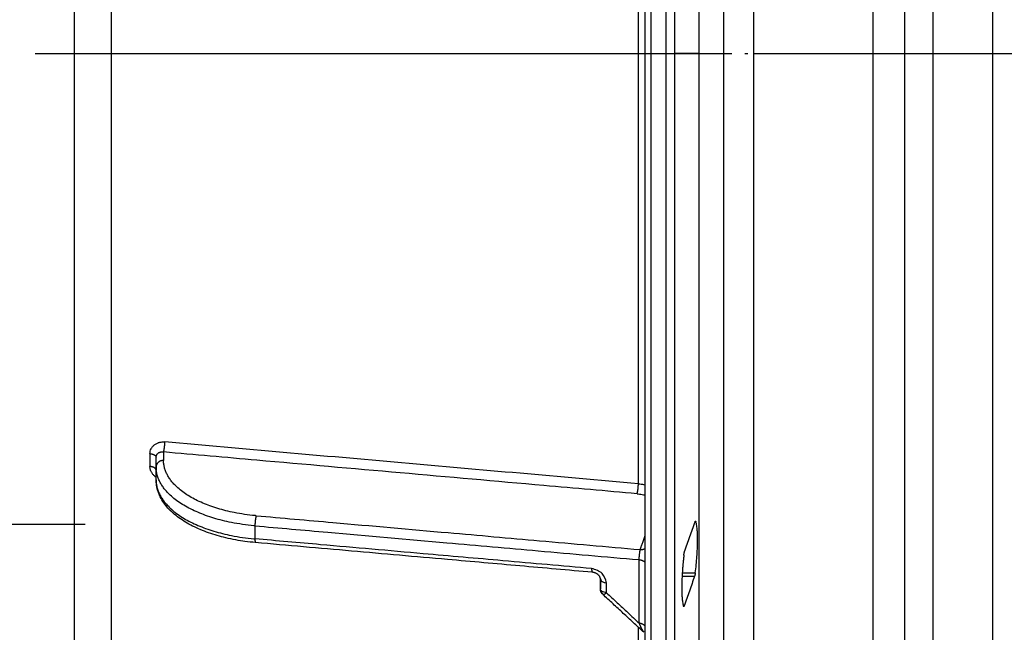
# Model space of a CAD drawing. Units: inches. Extents: x -491 to -83, y 68 to 409.
# Drawn here: x -459 to -426, y 278 to 299 of the extents above; entities that cross this region are included whole.
import ezdxf

# ---------------------------------------------------------------- set-up
doc = ezdxf.new("R2010")
doc.units = ezdxf.units.IN
doc.linetypes.add('DOT_CENTER', pattern=[14, 12, -1, 0, -1])
doc.layers.add('1', color=7, linetype='Continuous')
doc.styles.add('CONVERTER_11', font='txt.shx', dxfattribs={"width": 0.9})
doc.dimstyles.new('ME10_DIM_14', dxfattribs={"dimtxt": 20, "dimasz": 20, "dimexe": 4, "dimexo": 0, "dimgap": 4, "dimtad": 1, "dimdsep": 46, "dimtxsty": 'CONVERTER_11', "dimsah": 1, "dimcen": 0.09, "dimclrd": 4, "dimclre": 4, "dimclrt": 1, "dimadec": 0, "dimazin": 0, "dimtfac": 1, "dimtdec": 4, "dimtix": 1, "dimtmove": 0, "dimatfit": 3, "dimfxl": 1, "dimtolj": 1, "dimtzin": 0, "dimarcsym": 0})

# ---------------------------------------------------------------- blocks, each defined once
blk = doc.blocks.new('Artikel-Mutter_DN63-75_1__8', base_point=(-914.725, 525.079))
at = {"color": 3, "linetype": 'Continuous'}
for p, q in [((-876.142, 525.26), (-876.142, 664.71)), ((-875.157, 664.913), (-875.157, 525.087)), ((-874.578, 664.508), (-874.578, 525.492)), ((-912.246, 648.925), (-912.246, 541.075)), ((-876.988, 566.227), (-876.988, 620.09)), ((-908.746, 568.351), (-908.746, 567.783)), ((-909.659, 568.239), (-909.659, 567.381)), ((-902.635, 563.414), (-902.635, 562.54)), ((-873.184, 563.712), (-873.15, 563.712)), ((-879.529, 559.86), (-879.529, 559.86)), ((-874.065, 560.046), (-873.228, 560.046)), ((-874.052, 560.28), (-873.181, 560.28)), ((-879.529, 559.199), (-879.529, 559.199)), ((-873.982, 558.056), (-873.928, 558.056)), ((-876.988, 534.876), (-876.988, 556.633))]:
    blk.add_line(p, q, dxfattribs=at)
at = {"color": 7, "linetype": 'Continuous'}
for p, q in [((-876.555, 664.247), (-876.555, 525.753)), ((-872.925, 541.296), (-872.925, 655.134)), ((-914.725, 645.971), (-914.725, 544.029)), ((-909.246, 567.35), (-909.246, 567.997)), ((-909.246, 567.35), (-909.246, 567.131)), ((-909.246, 566.484), (-909.246, 567.131)), ((-879.529, 559.866), (-879.529, 559.199))]:
    blk.add_line(p, q, dxfattribs=at)
at = {"color": 3, "linetype": 'Continuous'}
for points, knots in [([(-909.659, 568.239), (-909.655, 568.297), (-909.648, 568.41), (-909.597, 568.543), (-909.54, 568.642), (-909.49, 568.709), (-909.428, 568.774), (-909.363, 568.83), (-909.288, 568.882), (-909.207, 568.926), (-909.121, 568.963), (-909.035, 568.989), (-908.946, 569.009), (-908.849, 569.021), (-908.751, 569.025), (-908.688, 569.021), (-908.659, 569.019)], [0, 0, 0, 0, 0.170731, 0.341029, 0.418692, 0.512614, 0.592746, 0.687237, 0.768408, 0.865982, 0.964683, 1.049318, 1.134894, 1.236989, 1.3417, 1.428082, 1.428082, 1.428082, 1.428082]), ([(-908.746, 568.351), (-908.743, 568.359), (-908.738, 568.376), (-908.731, 568.398), (-908.726, 568.418), (-908.722, 568.434), (-908.718, 568.452), (-908.714, 568.47), (-908.71, 568.489), (-908.707, 568.51), (-908.703, 568.531), (-908.699, 568.552), (-908.695, 568.575), (-908.692, 568.598), (-908.689, 568.622), (-908.685, 568.646), (-908.682, 568.67), (-908.679, 568.695), (-908.677, 568.72), (-908.674, 568.745), (-908.672, 568.77), (-908.67, 568.794), (-908.668, 568.819), (-908.665, 568.851), (-908.663, 568.89), (-908.661, 568.935), (-908.66, 568.978), (-908.659, 569.005), (-908.659, 569.019)], [0, 0, 0, 0, 0.0247416, 0.0534983, 0.0693879, 0.086271, 0.1041276, 0.1229286, 0.1426365, 0.1632049, 0.1845794, 0.2066972, 0.2294882, 0.2528754, 0.2767761, 0.3011024, 0.3257629, 0.3506631, 0.3757076, 0.4008005, 0.4258469, 0.4507545, 0.4754338, 0.4998003, 0.5472805, 0.5926347, 0.635408, 0.6752675, 0.6752675, 0.6752675, 0.6752675]), ([(-876.988, 566.227), (-879.627, 566.459), (-884.906, 566.925), (-892.824, 567.623), (-900.741, 568.321), (-906.02, 568.786), (-908.659, 569.019)], [0, 0, 0, 0, 7.948464, 15.896924, 23.845377, 31.793825, 31.793825, 31.793825, 31.793825]), ([(-909.246, 567.997), (-909.245, 568.013), (-909.244, 568.042), (-909.236, 568.084), (-909.225, 568.123), (-909.208, 568.16), (-909.186, 568.196), (-909.161, 568.228), (-909.131, 568.259), (-909.096, 568.286), (-909.058, 568.309), (-909.02, 568.327), (-908.979, 568.342), (-908.92, 568.356), (-908.84, 568.363), (-908.778, 568.355), (-908.746, 568.351)], [0, 0, 0, 0, 0.0470708, 0.0860715, 0.1282205, 0.170173, 0.2081967, 0.253724, 0.2917482, 0.3382229, 0.3848923, 0.4248555, 0.4656014, 0.5144505, 0.6069302, 0.7030733, 0.7030733, 0.7030733, 0.7030733]), ([(-877.075, 565.558), (-879.157, 565.742), (-884.436, 566.207), (-892.911, 566.954), (-901.385, 567.702), (-906.664, 568.167), (-908.746, 568.351)], [0, 0, 0, 0, 6.270994, 15.89697, 25.523202, 31.793918, 31.793918, 31.793918, 31.793918]), ([(-909.659, 568.239), (-909.653, 568.239), (-909.639, 568.238), (-909.619, 568.235), (-909.599, 568.232), (-909.579, 568.229), (-909.559, 568.226), (-909.54, 568.221), (-909.52, 568.217), (-909.501, 568.212), (-909.482, 568.206), (-909.463, 568.2), (-909.445, 568.194), (-909.427, 568.187), (-909.41, 568.18), (-909.394, 568.172), (-909.378, 568.164), (-909.363, 568.156), (-909.349, 568.147), (-909.335, 568.138), (-909.323, 568.128), (-909.311, 568.119), (-909.301, 568.109), (-909.291, 568.099), (-909.282, 568.089), (-909.274, 568.079), (-909.267, 568.069), (-909.262, 568.058), (-909.257, 568.048), (-909.253, 568.038), (-909.25, 568.027), (-909.247, 568.017), (-909.246, 568.007), (-909.246, 568), (-909.246, 567.997)], [0, 0, 0, 0, 0.0199417, 0.0400281, 0.0602169, 0.0804634, 0.1007209, 0.120941, 0.1410741, 0.1610698, 0.1808778, 0.200448, 0.2197316, 0.2386815, 0.2572531, 0.2754052, 0.2931001, 0.3103049, 0.3269918, 0.3431387, 0.3587298, 0.3737559, 0.3882148, 0.4021118, 0.415459, 0.4282764, 0.4405903, 0.4524341, 0.4638466, 0.4748715, 0.4855561, 0.49595, 0.5061032, 0.516065, 0.516065, 0.516065, 0.516065]), ([(-908.746, 567.783), (-908.753, 567.783), (-908.768, 567.782), (-908.791, 567.781), (-908.814, 567.779), (-908.837, 567.776), (-908.86, 567.771), (-908.884, 567.766), (-908.907, 567.76), (-908.93, 567.752), (-908.953, 567.744), (-908.976, 567.734), (-908.998, 567.724), (-909.02, 567.712), (-909.041, 567.7), (-909.061, 567.686), (-909.081, 567.671), (-909.1, 567.656), (-909.117, 567.64), (-909.134, 567.623), (-909.15, 567.605), (-909.165, 567.587), (-909.178, 567.568), (-909.19, 567.549), (-909.201, 567.529), (-909.211, 567.509), (-909.22, 567.489), (-909.227, 567.469), (-909.233, 567.449), (-909.238, 567.429), (-909.241, 567.408), (-909.244, 567.389), (-909.246, 567.369), (-909.246, 567.356), (-909.246, 567.35)], [0, 0, 0, 0, 0.0222943, 0.0449699, 0.0680009, 0.0913583, 0.1150102, 0.138922, 0.1630569, 0.1873758, 0.2118382, 0.2364021, 0.2610253, 0.285665, 0.3102793, 0.3348269, 0.3592682, 0.3835657, 0.4076843, 0.4315917, 0.4552586, 0.4786595, 0.5017717, 0.5245765, 0.5470582, 0.5692045, 0.591006, 0.6124559, 0.63355, 0.6542861, 0.6746635, 0.6946831, 0.7143466, 0.7336568, 0.7336568, 0.7336568, 0.7336568]), ([(-902.548, 564.089), (-902.559, 564.09), (-902.582, 564.092), (-902.842, 564.116), (-903.323, 564.173), (-903.979, 564.285), (-904.579, 564.418), (-905.121, 564.567), (-905.636, 564.737), (-906.122, 564.927), (-906.575, 565.138), (-906.992, 565.366), (-907.37, 565.61), (-907.706, 565.869), (-907.977, 566.121), (-908.189, 566.359), (-908.352, 566.576), (-908.488, 566.799), (-908.598, 567.028), (-908.679, 567.264), (-908.731, 567.505), (-908.745, 567.673), (-908.746, 567.765), (-908.746, 567.777), (-908.746, 567.783)], [0, 0, 0, 0, 0.033653, 0.067285, 0.78342, 1.485337, 2.064217, 2.6261, 3.169518, 3.691847, 4.190874, 4.666054, 5.116049, 5.540198, 5.9396, 6.223477, 6.494494, 6.754115, 7.004107, 7.255768, 7.501033, 7.742942, 7.760049, 7.777156, 7.777156, 7.777156, 7.777156]), ([(-909.246, 567.131), (-909.246, 567.135), (-909.246, 567.141), (-909.247, 567.152), (-909.25, 567.162), (-909.253, 567.173), (-909.257, 567.184), (-909.262, 567.194), (-909.267, 567.205), (-909.274, 567.216), (-909.282, 567.226), (-909.291, 567.236), (-909.301, 567.247), (-909.311, 567.257), (-909.323, 567.267), (-909.335, 567.276), (-909.349, 567.286), (-909.363, 567.295), (-909.378, 567.303), (-909.394, 567.312), (-909.41, 567.319), (-909.427, 567.327), (-909.445, 567.334), (-909.463, 567.341), (-909.482, 567.347), (-909.501, 567.353), (-909.52, 567.358), (-909.54, 567.363), (-909.559, 567.367), (-909.579, 567.371), (-909.599, 567.374), (-909.619, 567.377), (-909.639, 567.379), (-909.653, 567.381), (-909.659, 567.381)], [0, 0, 0, 0, 0.0102807, 0.0207547, 0.0314683, 0.0424685, 0.0538024, 0.0655145, 0.0776466, 0.0902357, 0.1033138, 0.1169063, 0.1310324, 0.1457041, 0.1609265, 0.1766974, 0.1930082, 0.2098434, 0.2271816, 0.2449956, 0.2632532, 0.2819176, 0.3009485, 0.3203019, 0.3399318, 0.3597903, 0.3798281, 0.3999958, 0.4202437, 0.4405233, 0.4607867, 0.4809881, 0.5010835, 0.5210313, 0.5210313, 0.5210313, 0.5210313]), ([(-909.246, 566.656), (-909.264, 566.67), (-909.304, 566.698), (-909.365, 566.751), (-909.427, 566.814), (-909.489, 566.888), (-909.54, 566.964), (-909.581, 567.042), (-909.615, 567.122), (-909.639, 567.204), (-909.656, 567.292), (-909.658, 567.35), (-909.659, 567.381)], [0, 0, 0, 0, 0.0687983, 0.1451414, 0.2421487, 0.3334402, 0.4339438, 0.5165022, 0.5986575, 0.6940088, 0.7723622, 0.8666145, 0.8666145, 0.8666145, 0.8666145]), ([(-902.635, 563.414), (-902.647, 563.415), (-902.671, 563.417), (-902.948, 563.443), (-903.461, 563.503), (-904.161, 563.623), (-904.801, 563.765), (-905.379, 563.923), (-905.929, 564.104), (-906.447, 564.307), (-906.93, 564.531), (-907.375, 564.774), (-907.778, 565.035), (-908.137, 565.311), (-908.426, 565.579), (-908.652, 565.832), (-908.826, 566.064), (-908.971, 566.301), (-909.088, 566.546), (-909.175, 566.797), (-909.23, 567.054), (-909.245, 567.233), (-909.246, 567.331), (-909.246, 567.344), (-909.246, 567.35)], [0, 0, 0, 0, 0.035895, 0.071769, 0.835637, 1.584329, 2.201775, 2.801077, 3.38067, 3.93775, 4.469953, 4.976696, 5.456549, 5.9088, 6.334621, 6.637243, 6.926126, 7.20283, 7.469243, 7.737404, 7.998725, 8.256454, 8.274679, 8.292904, 8.292904, 8.292904, 8.292904]), ([(-909.246, 566.484), (-909.246, 566.477), (-909.246, 566.465), (-909.245, 566.367), (-909.23, 566.187), (-909.174, 565.929), (-909.087, 565.676), (-908.97, 565.431), (-908.825, 565.194), (-908.651, 564.961), (-908.425, 564.708), (-908.136, 564.439), (-907.776, 564.162), (-907.373, 563.901), (-906.928, 563.658), (-906.445, 563.434), (-905.926, 563.23), (-905.376, 563.049), (-904.799, 562.891), (-904.159, 562.748), (-903.46, 562.629), (-902.948, 562.569), (-902.671, 562.543), (-902.647, 562.541), (-902.635, 562.54)], [0, 0, 0, 0, 0.018268, 0.036538, 0.295372, 0.55779, 0.827049, 1.094006, 1.371224, 1.660584, 1.963647, 2.389998, 2.842715, 3.322972, 3.830063, 4.36256, 4.919886, 5.49968, 6.099144, 6.716715, 7.464093, 8.226557, 8.262431, 8.298327, 8.298327, 8.298327, 8.298327]), ([(-877.075, 565.558), (-877.072, 565.566), (-877.067, 565.583), (-877.06, 565.605), (-877.055, 565.625), (-877.051, 565.641), (-877.047, 565.659), (-877.043, 565.677), (-877.039, 565.697), (-877.036, 565.717), (-877.032, 565.738), (-877.028, 565.76), (-877.024, 565.782), (-877.021, 565.805), (-877.017, 565.829), (-877.014, 565.853), (-877.011, 565.878), (-877.008, 565.902), (-877.006, 565.927), (-877.003, 565.952), (-877.001, 565.977), (-876.998, 566.002), (-876.997, 566.027), (-876.994, 566.059), (-876.992, 566.098), (-876.99, 566.143), (-876.989, 566.186), (-876.988, 566.213), (-876.988, 566.227)], [0, 0, 0, 0, 0.0247774, 0.053582, 0.0695003, 0.0864153, 0.1043069, 0.1231459, 0.1428947, 0.1635066, 0.184927, 0.2070927, 0.2299332, 0.2533711, 0.2773232, 0.3017011, 0.3264128, 0.3513636, 0.3764571, 0.4015972, 0.4266884, 0.451638, 0.4763562, 0.5007579, 0.5482967, 0.5936925, 0.6364896, 0.6763555, 0.6763555, 0.6763555, 0.6763555]), ([(-876.988, 566.227), (-876.975, 566.225), (-876.949, 566.223), (-876.92, 566.22), (-876.901, 566.218), (-876.838, 566.211), (-876.722, 566.196), (-876.61, 566.174), (-876.555, 566.163)], [0, 0, 0, 0, 0.0394166, 0.0787174, 0.0872197, 0.095717, 0.268728, 0.4379907, 0.4379907, 0.4379907, 0.4379907]), ([(-877.075, 565.558), (-877.065, 565.557), (-877.046, 565.555), (-877.024, 565.553), (-877.01, 565.551), (-876.946, 565.544), (-876.827, 565.527), (-876.694, 565.498), (-876.605, 565.475), (-876.571, 565.465), (-876.555, 565.46)], [0, 0, 0, 0, 0.0295652, 0.0590442, 0.0654218, 0.0717957, 0.2517252, 0.4259, 0.4784016, 0.530024, 0.530024, 0.530024, 0.530024]), ([(-902.548, 564.089), (-902.551, 564.081), (-902.557, 564.064), (-902.563, 564.042), (-902.568, 564.022), (-902.572, 564.005), (-902.576, 563.987), (-902.58, 563.969), (-902.584, 563.949), (-902.588, 563.929), (-902.592, 563.907), (-902.596, 563.885), (-902.599, 563.862), (-902.603, 563.839), (-902.606, 563.815), (-902.609, 563.791), (-902.613, 563.766), (-902.615, 563.741), (-902.618, 563.716), (-902.621, 563.69), (-902.623, 563.665), (-902.625, 563.64), (-902.627, 563.615), (-902.629, 563.583), (-902.632, 563.543), (-902.634, 563.498), (-902.635, 563.455), (-902.635, 563.428), (-902.635, 563.414)], [0, 0, 0, 0, 0.0249837, 0.0540707, 0.0701599, 0.0872656, 0.1053673, 0.1244352, 0.1444305, 0.1653052, 0.1870027, 0.2094578, 0.2325976, 0.256342, 0.2806048, 0.3052945, 0.3303159, 0.3555709, 0.3809602, 0.4063844, 0.4317451, 0.4569468, 0.4818972, 0.5065092, 0.554396, 0.6000354, 0.6429681, 0.6828634, 0.6828634, 0.6828634, 0.6828634]), ([(-902.548, 564.089), (-900.837, 563.938), (-896.557, 563.561), (-890.24, 563.004), (-883.391, 562.4), (-879.111, 562.023), (-876.868, 561.825)], [0, 0, 0, 0, 5.154646, 12.890031, 19.024479, 25.780101, 25.780101, 25.780101, 25.780101]), ([(-902.635, 563.414), (-901.009, 563.271), (-896.728, 562.893), (-890.41, 562.336), (-883.476, 561.725), (-879.195, 561.347), (-876.952, 561.15)], [0, 0, 0, 0, 4.898639, 12.891321, 19.026598, 25.782651, 25.782651, 25.782651, 25.782651]), ([(-880.116, 560.555), (-882.092, 560.729), (-885.845, 561.06), (-891.888, 561.593), (-897.418, 562.08), (-901.172, 562.411), (-902.635, 562.54)], [0, 0, 0, 0, 5.952373, 11.303348, 18.199306, 22.606655, 22.606655, 22.606655, 22.606655]), ([(-902.635, 562.54), (-902.635, 562.532), (-902.635, 562.516), (-902.634, 562.491), (-902.634, 562.468), (-902.633, 562.445), (-902.631, 562.423), (-902.629, 562.403), (-902.627, 562.383), (-902.624, 562.365), (-902.622, 562.349), (-902.618, 562.335), (-902.615, 562.323), (-902.611, 562.313), (-902.608, 562.307), (-902.605, 562.302), (-902.603, 562.298), (-902.6, 562.295), (-902.596, 562.293), (-902.593, 562.292), (-902.592, 562.292)], [0, 0, 0, 0, 0.0245904, 0.0487771, 0.0723886, 0.0952467, 0.1171703, 0.1379788, 0.1574971, 0.1755611, 0.1920229, 0.2067587, 0.2196758, 0.2307264, 0.236666, 0.2419079, 0.2464932, 0.2504916, 0.2547138, 0.2585305, 0.2585305, 0.2585305, 0.2585305]), ([(-876.868, 561.825), (-876.866, 561.829), (-876.861, 561.845), (-876.849, 561.878), (-876.831, 561.931), (-876.806, 562.001), (-876.775, 562.088), (-876.739, 562.19), (-876.699, 562.305), (-876.654, 562.431), (-876.606, 562.569), (-876.572, 562.664), (-876.555, 562.713)], [0, 0, 0, 0, 0.0136077, 0.0493243, 0.1055655, 0.1807469, 0.2732842, 0.3815931, 0.5040893, 0.6391883, 0.7853058, 0.9408576, 0.9408576, 0.9408576, 0.9408576]), ([(-876.868, 561.825), (-876.869, 561.821), (-876.872, 561.812), (-876.878, 561.794), (-876.885, 561.769), (-876.894, 561.733), (-876.903, 561.689), (-876.912, 561.638), (-876.921, 561.583), (-876.928, 561.525), (-876.935, 561.465), (-876.941, 561.404), (-876.946, 561.343), (-876.949, 561.288), (-876.951, 561.239), (-876.952, 561.202), (-876.952, 561.173), (-876.952, 561.157), (-876.952, 561.15)], [0, 0, 0, 0, 0.0131505, 0.0272259, 0.0573623, 0.0907681, 0.1387353, 0.1910757, 0.2470326, 0.3057729, 0.3664323, 0.4280976, 0.4898554, 0.5507753, 0.594311, 0.6365338, 0.6601224, 0.6831212, 0.6831212, 0.6831212, 0.6831212]), ([(-876.868, 561.825), (-876.861, 561.825), (-876.848, 561.824), (-876.829, 561.823), (-876.809, 561.823), (-876.789, 561.824), (-876.769, 561.825), (-876.748, 561.827), (-876.728, 561.831), (-876.708, 561.834), (-876.688, 561.839), (-876.668, 561.845), (-876.648, 561.851), (-876.629, 561.858), (-876.609, 561.867), (-876.591, 561.876), (-876.573, 561.885), (-876.561, 561.893), (-876.555, 561.896)], [0, 0, 0, 0, 0.0194046, 0.0390458, 0.0589046, 0.0789602, 0.0991913, 0.119575, 0.1400879, 0.1607057, 0.1814038, 0.2021576, 0.2229425, 0.2437341, 0.2645092, 0.2852448, 0.3059197, 0.3265137, 0.3265137, 0.3265137, 0.3265137]), ([(-876.952, 561.15), (-876.942, 561.149), (-876.921, 561.146), (-876.889, 561.142), (-876.857, 561.137), (-876.826, 561.13), (-876.795, 561.122), (-876.769, 561.114), (-876.749, 561.108), (-876.735, 561.102), (-876.721, 561.097), (-876.707, 561.091), (-876.693, 561.085), (-876.68, 561.079), (-876.667, 561.072), (-876.655, 561.065), (-876.644, 561.058), (-876.633, 561.051), (-876.622, 561.043), (-876.612, 561.035), (-876.603, 561.027), (-876.594, 561.019), (-876.586, 561.011), (-876.578, 561.003), (-876.572, 560.995), (-876.565, 560.986), (-876.56, 560.978), (-876.557, 560.972), (-876.555, 560.969)], [0, 0, 0, 0, 0.0316125, 0.0636277, 0.0958715, 0.1281525, 0.1602681, 0.1920078, 0.2076717, 0.2231628, 0.2384557, 0.2535261, 0.2683504, 0.2829068, 0.297175, 0.3111365, 0.3247751, 0.3380771, 0.3510312, 0.3636291, 0.3758656, 0.3877385, 0.3992491, 0.4104021, 0.4212054, 0.4316706, 0.4418126, 0.4516492, 0.4516492, 0.4516492, 0.4516492]), ([(-876.952, 561.15), (-876.952, 561.139), (-876.952, 561.119), (-876.952, 560.714), (-876.952, 559.939), (-876.951, 558.869), (-876.949, 557.882), (-876.948, 557.265), (-876.947, 556.944), (-876.947, 556.925), (-876.947, 556.915)], [0, 0, 0, 0, 0.030608, 0.061222, 1.215963, 2.354966, 3.271528, 4.176524, 4.20555, 4.234558, 4.234558, 4.234558, 4.234558]), ([(-880.116, 560.555), (-880.116, 560.545), (-880.116, 560.525), (-880.115, 560.496), (-880.114, 560.467), (-880.112, 560.44), (-880.11, 560.415), (-880.107, 560.392), (-880.104, 560.371), (-880.1, 560.353), (-880.096, 560.337), (-880.091, 560.325), (-880.086, 560.315), (-880.081, 560.31), (-880.077, 560.307), (-880.075, 560.307), (-880.074, 560.307)], [0, 0, 0, 0, 0.0300909, 0.0595184, 0.0879627, 0.1150924, 0.1405748, 0.1640883, 0.1853377, 0.2040711, 0.2201, 0.2333297, 0.2438121, 0.2518598, 0.2554101, 0.258701, 0.258701, 0.258701, 0.258701]), ([(-879.116, 559.602), (-879.191, 559.838), (-879.349, 560.333), (-879.852, 560.479), (-880.116, 560.555)], [0, 0, 0, 0, 0.698443, 1.465829, 1.465829, 1.465829, 1.465829]), ([(-879.529, 559.199), (-879.529, 559.309), (-879.529, 559.529), (-879.529, 559.749), (-879.529, 559.86)], [0, 0, 0, 0, 0.329622, 0.6606695, 0.6606695, 0.6606695, 0.6606695]), ([(-879.529, 559.86), (-879.515, 559.817), (-879.483, 559.718), (-879.314, 559.635), (-879.186, 559.614), (-879.116, 559.602)], [0, 0, 0, 0, 0.1288439, 0.3035245, 0.5206126, 0.5206126, 0.5206126, 0.5206126]), ([(-879.412, 559.027), (-879.446, 559.051), (-879.506, 559.094), (-879.522, 559.166), (-879.529, 559.199)], [0, 0, 0, 0, 0.1183334, 0.2146136, 0.2146136, 0.2146136, 0.2146136]), ([(-879.116, 558.936), (-879.116, 559.046), (-879.116, 559.269), (-879.116, 559.491), (-879.116, 559.602)], [0, 0, 0, 0, 0.3325293, 0.6664967, 0.6664967, 0.6664967, 0.6664967]), ([(-879.438, 558.942), (-879.442, 558.945), (-879.448, 558.949), (-879.458, 558.957), (-879.468, 558.967), (-879.477, 558.977), (-879.481, 558.986), (-879.484, 558.991), (-879.484, 558.992), (-879.484, 558.992)], [0, 0, 0, 0, 0.01225356, 0.02395997, 0.03863397, 0.05231335, 0.06536598, 0.0670747, 0.0687877, 0.0687877, 0.0687877, 0.0687877]), ([(-879.438, 558.942), (-879.438, 558.945), (-879.438, 558.949), (-879.436, 558.959), (-879.433, 558.972), (-879.429, 558.986), (-879.425, 558.999), (-879.419, 559.012), (-879.414, 559.022), (-879.412, 559.027)], [0, 0, 0, 0, 0.00711081, 0.01450617, 0.02973452, 0.04582998, 0.05783821, 0.07188786, 0.08920323, 0.08920323, 0.08920323, 0.08920323]), ([(-879.438, 558.942), (-879.422, 558.921), (-879.388, 558.875), (-879.342, 558.841), (-879.319, 558.823)], [0, 0, 0, 0, 0.081481, 0.1696257, 0.1696257, 0.1696257, 0.1696257]), ([(-879.116, 558.936), (-879.171, 558.943), (-879.275, 558.957), (-879.368, 559.005), (-879.412, 559.027)], [0, 0, 0, 0, 0.1662478, 0.3120592, 0.3120592, 0.3120592, 0.3120592]), ([(-879.37, 558.833), (-879.367, 558.831), (-879.361, 558.826), (-879.348, 558.822), (-879.334, 558.821), (-879.324, 558.822), (-879.319, 558.823)], [0, 0, 0, 0, 0.01134379, 0.02357807, 0.03875228, 0.05387676, 0.05387676, 0.05387676, 0.05387676]), ([(-879.319, 558.823), (-879.313, 558.824), (-879.302, 558.826), (-879.278, 558.834), (-879.245, 558.849), (-879.203, 558.873), (-879.159, 558.902), (-879.131, 558.924), (-879.116, 558.936)], [0, 0, 0, 0, 0.0163112, 0.0345415, 0.0764836, 0.1248065, 0.1779063, 0.23397, 0.23397, 0.23397, 0.23397]), ([(-879.116, 558.936), (-878.881, 558.715), (-878.411, 558.273), (-877.814, 557.717), (-877.326, 557.265), (-877.073, 557.031), (-876.947, 556.915)], [0, 0, 0, 0, 0.967725, 1.93317, 2.448995, 2.964139, 2.964139, 2.964139, 2.964139]), ([(-876.947, 556.915), (-876.946, 556.911), (-876.945, 556.902), (-876.939, 556.889), (-876.934, 556.88), (-876.931, 556.874), (-876.93, 556.871), (-876.929, 556.868), (-876.927, 556.864), (-876.925, 556.86), (-876.922, 556.852), (-876.918, 556.842), (-876.912, 556.827), (-876.904, 556.808), (-876.892, 556.778), (-876.876, 556.741), (-876.857, 556.698), (-876.84, 556.66), (-876.824, 556.626), (-876.809, 556.595), (-876.795, 556.569), (-876.781, 556.54), (-876.764, 556.509), (-876.744, 556.472), (-876.722, 556.434), (-876.7, 556.4), (-876.681, 556.371), (-876.663, 556.347), (-876.647, 556.326), (-876.631, 556.308), (-876.62, 556.298), (-876.614, 556.293)], [0, 0, 0, 0, 0.0131662, 0.0268082, 0.0407575, 0.0439637, 0.0471521, 0.0511129, 0.0534553, 0.0596911, 0.0659343, 0.0783743, 0.0907577, 0.1150072, 0.1398336, 0.1900097, 0.2360869, 0.2780868, 0.3160291, 0.3499317, 0.3798102, 0.4056785, 0.4446761, 0.4870561, 0.5313728, 0.5762034, 0.6080104, 0.6373376, 0.6641331, 0.6883606, 0.7100081, 0.7100081, 0.7100081, 0.7100081]), ([(-876.947, 556.915), (-876.937, 556.914), (-876.917, 556.912), (-876.886, 556.907), (-876.855, 556.901), (-876.825, 556.894), (-876.794, 556.885), (-876.77, 556.877), (-876.75, 556.87), (-876.736, 556.864), (-876.722, 556.858), (-876.709, 556.852), (-876.695, 556.845), (-876.683, 556.838), (-876.67, 556.831), (-876.658, 556.823), (-876.646, 556.816), (-876.635, 556.808), (-876.625, 556.8), (-876.615, 556.791), (-876.605, 556.782), (-876.596, 556.774), (-876.588, 556.765), (-876.58, 556.756), (-876.573, 556.746), (-876.566, 556.737), (-876.56, 556.728), (-876.557, 556.721), (-876.555, 556.718)], [0, 0, 0, 0, 0.0306311, 0.0616806, 0.0930046, 0.1244449, 0.1558343, 0.186999, 0.2024435, 0.2177667, 0.2329473, 0.247965, 0.2628, 0.277434, 0.2918496, 0.3060309, 0.3199639, 0.333636, 0.3470369, 0.3601584, 0.3729944, 0.3855414, 0.397798, 0.4097656, 0.4214479, 0.4328511, 0.4439837, 0.4548566, 0.4548566, 0.4548566, 0.4548566])]:
    blk.add_open_spline(points, degree=3, knots=knots, dxfattribs=at)
at = {"color": 7, "linetype": 'Continuous'}
for points, knots in [([(-902.592, 562.292), (-902.829, 562.316), (-903.271, 562.361), (-903.937, 562.469), (-904.555, 562.598), (-905.163, 562.758), (-905.731, 562.94), (-906.282, 563.152), (-906.8, 563.391), (-907.278, 563.653), (-907.713, 563.94), (-908.106, 564.252), (-908.447, 564.585), (-908.74, 564.948), (-908.964, 565.317), (-909.13, 565.712), (-909.229, 566.096), (-909.241, 566.363), (-909.246, 566.484)], [0, 0, 0, 0, 0.714018, 1.332974, 2.023413, 2.607682, 3.216966, 3.810948, 4.378672, 4.926476, 5.445214, 5.938887, 6.429933, 6.872967, 7.33655, 7.718447, 8.155766, 8.517289, 8.517289, 8.517289, 8.517289]), ([(-873.197, 563.683), (-873.194, 563.691), (-873.189, 563.703), (-873.181, 563.718), (-873.174, 563.728), (-873.168, 563.73), (-873.166, 563.73)], [0, 0, 0, 0, 0.02401959, 0.03847147, 0.0513249, 0.05805778, 0.05805778, 0.05805778, 0.05805778]), ([(-873.166, 563.73), (-873.164, 563.73), (-873.161, 563.729), (-873.157, 563.725), (-873.153, 563.719), (-873.152, 563.714), (-873.15, 563.712)], [0, 0, 0, 0, 0.00404912, 0.00966878, 0.01652896, 0.02524787, 0.02524787, 0.02524787, 0.02524787]), ([(-873.898, 561.693), (-873.84, 561.859), (-873.723, 562.191), (-873.547, 562.688), (-873.372, 563.186), (-873.255, 563.517), (-873.197, 563.683)], [0, 0, 0, 0, 0.527525, 1.055051, 1.582576, 2.110101, 2.110101, 2.110101, 2.110101]), ([(-873.181, 560.28), (-873.159, 560.459), (-873.116, 560.815), (-873.07, 561.348), (-873.039, 561.866), (-873.028, 562.281), (-873.028, 562.592), (-873.032, 562.811), (-873.041, 563.009), (-873.055, 563.185), (-873.071, 563.342), (-873.093, 563.486), (-873.118, 563.611), (-873.141, 563.682), (-873.15, 563.712)], [0, 0, 0, 0, 0.538413, 1.078152, 1.603444, 2.094557, 2.323492, 2.537845, 2.751104, 2.917652, 3.067752, 3.223455, 3.355491, 3.448492, 3.448492, 3.448492, 3.448492]), ([(-880.074, 560.307), (-881.687, 560.449), (-884.913, 560.733), (-890.279, 561.207), (-896.172, 561.726), (-900.452, 562.104), (-902.592, 562.292)], [0, 0, 0, 0, 4.857854, 9.715708, 16.160851, 22.605994, 22.605994, 22.605994, 22.605994]), ([(-902.592, 562.292), (-902.592, 562.292), (-902.592, 562.292), (-902.592, 562.292), (-902.592, 562.292)], [0, 0, 0, 0, 0.00001597348, 0.00003194692, 0.00003194692, 0.00003194692, 0.00003194692]), ([(-873.945, 561.459), (-873.954, 561.377), (-873.975, 561.2), (-874.001, 560.939), (-874.025, 560.662), (-874.052, 560.308), (-874.075, 559.873), (-874.086, 559.458), (-874.086, 559.146), (-874.082, 558.928), (-874.073, 558.73), (-874.061, 558.553), (-874.046, 558.397), (-874.027, 558.258), (-874.004, 558.134), (-873.983, 558.063), (-873.973, 558.027)], [0, 0, 0, 0, 0.245974, 0.537471, 0.786825, 1.078435, 1.602717, 2.094278, 2.322712, 2.537447, 2.750882, 2.916708, 3.067976, 3.222791, 3.336529, 3.446007, 3.446007, 3.446007, 3.446007]), ([(-873.945, 561.459), (-873.943, 561.472), (-873.94, 561.496), (-873.935, 561.531), (-873.93, 561.563), (-873.924, 561.595), (-873.918, 561.623), (-873.912, 561.649), (-873.906, 561.671), (-873.901, 561.686), (-873.898, 561.693)], [0, 0, 0, 0, 0.0397977, 0.0717441, 0.1054549, 0.1373009, 0.1694336, 0.1938149, 0.2159725, 0.2393154, 0.2393154, 0.2393154, 0.2393154]), ([(-879.529, 559.86), (-879.529, 559.867), (-879.53, 559.88), (-879.532, 559.9), (-879.535, 559.919), (-879.541, 559.943), (-879.551, 559.972), (-879.566, 560.006), (-879.586, 560.039), (-879.609, 560.071), (-879.637, 560.103), (-879.668, 560.134), (-879.705, 560.165), (-879.745, 560.194), (-879.791, 560.222), (-879.842, 560.248), (-879.898, 560.271), (-879.957, 560.288), (-880.015, 560.3), (-880.055, 560.305), (-880.074, 560.307)], [0, 0, 0, 0, 0.0230773, 0.0393106, 0.0601984, 0.0796418, 0.1128572, 0.1525636, 0.1917097, 0.2277201, 0.2715808, 0.3167268, 0.360851, 0.4164263, 0.4647175, 0.5213134, 0.5884942, 0.6455817, 0.7073652, 0.764767, 0.764767, 0.764767, 0.764767]), ([(-873.228, 560.046), (-873.286, 559.881), (-873.403, 559.55), (-873.577, 559.053), (-873.753, 558.555), (-873.87, 558.223), (-873.928, 558.056)], [0, 0, 0, 0, 0.523457, 1.054723, 1.578539, 2.109462, 2.109462, 2.109462, 2.109462]), ([(-873.181, 560.28), (-873.182, 560.268), (-873.185, 560.245), (-873.191, 560.209), (-873.197, 560.176), (-873.204, 560.136), (-873.214, 560.093), (-873.224, 560.06), (-873.228, 560.046)], [0, 0, 0, 0, 0.0364557, 0.0717938, 0.1085935, 0.1373771, 0.1939907, 0.2395196, 0.2395196, 0.2395196, 0.2395196]), ([(-879.484, 558.992), (-879.488, 559), (-879.495, 559.016), (-879.504, 559.042), (-879.512, 559.068), (-879.518, 559.094), (-879.523, 559.119), (-879.526, 559.145), (-879.529, 559.172), (-879.529, 559.19), (-879.529, 559.199)], [0, 0, 0, 0, 0.0248518, 0.0539491, 0.0818219, 0.1071326, 0.131689, 0.1597706, 0.185767, 0.2129174, 0.2129174, 0.2129174, 0.2129174]), ([(-879.37, 558.833), (-879.375, 558.838), (-879.387, 558.849), (-879.402, 558.866), (-879.418, 558.886), (-879.434, 558.906), (-879.45, 558.93), (-879.464, 558.952), (-879.476, 558.973), (-879.482, 558.986), (-879.484, 558.992)], [0, 0, 0, 0, 0.022671, 0.0466169, 0.0680865, 0.0998282, 0.1234354, 0.1542938, 0.1783221, 0.1972285, 0.1972285, 0.1972285, 0.1972285]), ([(-876.614, 556.293), (-876.855, 556.512), (-877.317, 556.933), (-878.007, 557.568), (-878.685, 558.195), (-879.142, 558.621), (-879.37, 558.833)], [0, 0, 0, 0, 0.977053, 1.874265, 2.813876, 3.748023, 3.748023, 3.748023, 3.748023]), ([(-873.958, 558.009), (-873.96, 558.009), (-873.963, 558.01), (-873.967, 558.014), (-873.97, 558.02), (-873.972, 558.025), (-873.973, 558.027)], [0, 0, 0, 0, 0.00420653, 0.00934549, 0.01609717, 0.02473512, 0.02473512, 0.02473512, 0.02473512]), ([(-873.928, 558.056), (-873.931, 558.049), (-873.935, 558.037), (-873.943, 558.023), (-873.95, 558.012), (-873.956, 558.01), (-873.958, 558.009)], [0, 0, 0, 0, 0.02175435, 0.03840431, 0.05003462, 0.05762462, 0.05762462, 0.05762462, 0.05762462])]:
    blk.add_open_spline(points, degree=3, knots=knots, dxfattribs=at)
blk.add_open_spline([(-880.074, 560.307), (-880.074, 560.307), (-880.074, 560.307), (-880.074, 560.307)], degree=3, dxfattribs=at)
at = {"layer": '1', "color": 2, "linetype": 'DOT_CENTER'}
for p, q in [((-917.332, 595), (-870.745, 595)), ((-876.142, 595), (-875.157, 595)), ((-872.925, 595), (-874.578, 595))]:
    blk.add_line(p, q, dxfattribs=at)
blk = doc.blocks.new('Dichtmanschette-HL800-DN63-75_1__10', base_point=(-872.925, 492.5))
at = {"color": 7, "linetype": 'Continuous'}
for p, q in [((-853.275, 595), (-853.275, 638.318)), ((-857.275, 595), (-857.275, 626.231)), ((-871.275, 546.5), (-871.275, 619.187)), ((-857.275, 546.5), (-857.275, 595)), ((-853.275, 492.5), (-853.275, 595))]:
    blk.add_line(p, q, dxfattribs=at)
at = {"color": 3, "linetype": 'Continuous'}
blk.add_line((-869.275, 548.5), (-869.275, 614.652), dxfattribs=at)
blk = doc.blocks.new('Bitumen-63_75-2-fach-verschweißt1__12', base_point=(-861.275, 195))
at = {"color": 7, "linetype": 'Continuous'}
for p, q in [((-859.161, 490.729), (-859.161, 699.271)), ((-861.275, 520.962), (-861.275, 669.038)), ((-853.275, 595), (-853.275, 638.318)), ((-857.275, 595), (-857.275, 626.231)), ((-857.275, 546.5), (-857.275, 595)), ((-853.275, 492.5), (-853.275, 595))]:
    blk.add_line(p, q, dxfattribs=at)
at = {"color": 3, "linetype": 'Continuous'}
blk.add_line((-857.275, 595), (-853.275, 595), dxfattribs=at)
at = {"layer": '1', "color": 2, "linetype": 'DOT_CENTER'}
for p, q in [((-911.264, 595), (-851.752, 595)), ((-869.275, 595), (-857.275, 595))]:
    blk.add_line(p, q, dxfattribs=at)
blk = doc.blocks.new('Dichtmanschette-Bitumen-63-75-2f__13', base_point=(-872.925, 195))
for name, p in [('Bitumen-63_75-2-fach-verschweißt1__12', (-861.275, 195)), ('Dichtmanschette-HL800-DN63-75_1__10', (-872.925, 492.5))]:
    blk.add_blockref(name, p)
blk = doc.blocks.new('WEB-Zeichnungen-HL800-63-75-2-fach__14', base_point=(-914.725, 195))
for name, p in [('Dichtmanschette-Bitumen-63-75-2f__13', (-872.925, 195)), ('Artikel-Mutter_DN63-75_1__8', (-914.725, 525.079))]:
    blk.add_blockref(name, p)
blk = doc.blocks.new('*D21')
at = {"layer": '1', "color": 4, "linetype": 'Continuous'}
for p, q in [((-952.177, 817.227), (-952.177, 626.5)), ((-915.536, 626.5), (-956.177, 626.5)), ((-952.177, 626.5), (-952.177, 563.5)), ((-915.536, 563.5), (-956.177, 563.5))]:
    blk.add_line(p, q, dxfattribs=at)
at = {"layer": '1', "color": 4}
for points in [[(-949.544, 606.5), (-954.81, 606.5), (-952.177, 626.5)], [(-954.81, 583.5), (-949.544, 583.5), (-952.177, 563.5)]]:
    blk.add_solid(points, dxfattribs=at)
at = {"layer": '1', "color": 1, "insert": (-956.177, 658.427), "char_height": 20, "attachment_point": 7, "rotation": 90, "line_spacing_factor": 0.60024, "style": 'CONVERTER_11'}
blk.add_mtext('\\C1;DN\\C1;63\\C1;-DN75', dxfattribs=at)
blk = doc.blocks.new('Vordans1', base_point=(-911.275, 490))
at = {"layer": '1', "color": 7, "linetype": 'Continuous'}
blk.add_line((-914, 563.5), (-915.536, 563.5), dxfattribs=at)
blk.add_blockref('WEB-Zeichnungen-HL800-63-75-2-fach__14', (-914.725, 195))
at = {"layer": '1'}
dim = blk.add_linear_dim(base=(-952.177, 626.5), p1=(-915.536, 563.5), p2=(-915.536, 626.5), angle=90, text='<>-DN75', dimstyle='ME10_DIM_14', override={"dimpost": 'DN<>-DN75'}, dxfattribs=at)
dim.commit()
dim.dimension.update_dxf_attribs({"geometry": '*D21', "text_midpoint": (-966.177, 732.227), "text_rotation": 90})

msp = doc.modelspace()

# ---------------------------------------------------------------- block references
at = {"xscale": 0.5, "yscale": 0.5, "zscale": 0.5}
msp.add_blockref('Vordans1', (-455.637501, 245), dxfattribs=at)

doc.saveas('drawing.dxf')
